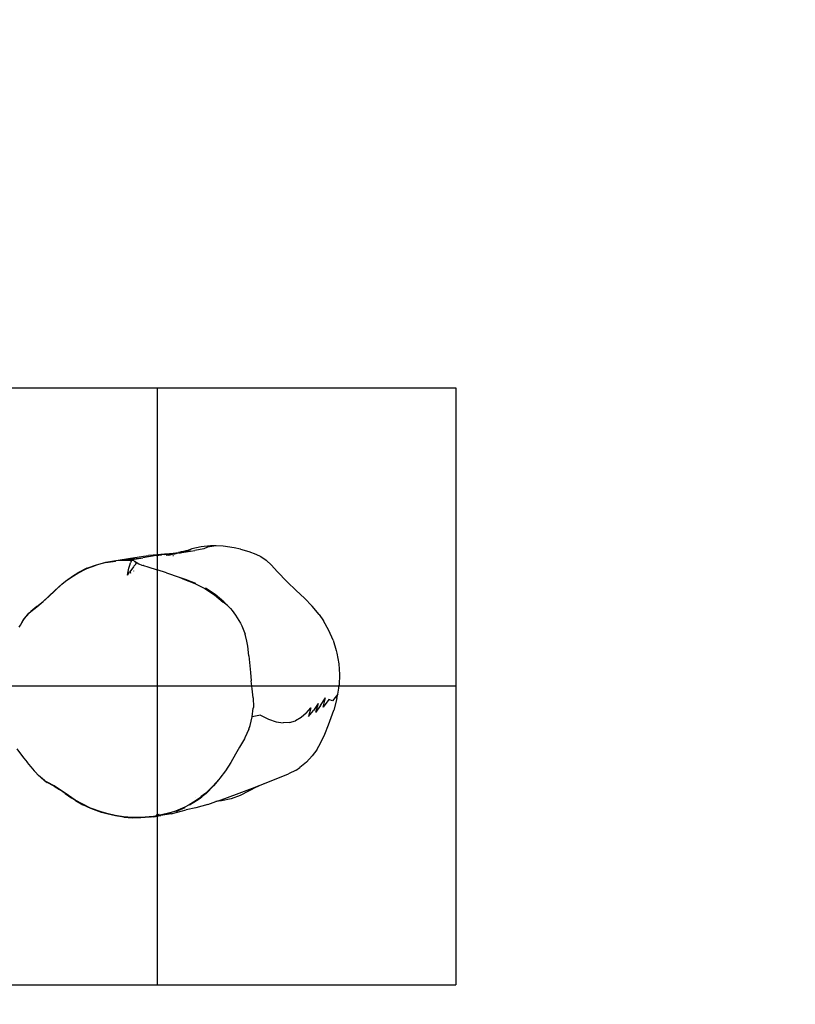
# Model space of a CAD drawing. Units: millimetres. Extents: x -384 to 3336, y -101 to 1313.
# Drawn here: x 1058 to 1110, y 442 to 508 of the extents above; entities that cross this region are included whole.
import ezdxf

# ---------------------------------------------------------------- set-up
doc = ezdxf.new("R2010")
doc.units = ezdxf.units.MM
doc.header["$LTSCALE"] = 45
doc.header["$PDSIZE"] = -1
doc.layers.add('Fundamenty', color=4, linetype='Continuous')
doc.layers.add('VP-DIM', color=7, linetype='Continuous')
doc.layers.add('VP-EQ', color=7, linetype='Continuous', true_color=0x8a3492)
doc.dimstyles.get("Standard").update_dxf_attribs({"dimtxt": 14, "dimasz": 20, "dimexe": 20, "dimexo": 50, "dimgap": 20, "dimtad": 0, "dimdec": 0, "dimzin": 0, "dimdsep": 46, "dimtxsty": 'Standard', "dimcen": -0.09, "dimadec": 0, "dimazin": 0, "dimtfac": 1, "dimtdec": 4, "dimtofl": 0, "dimtmove": 0, "dimatfit": 3, "dimfxl": 70, "dimfxlon": 1, "dimtolj": 1, "dimtzin": 0, "dimarcsym": 0})

# ---------------------------------------------------------------- blocks, each defined once
blk = doc.blocks.new('*D1255')
at = {"layer": 'Defpoints', "color": 0}
for p in [(243.197, 747.996), (1108.383, 408.367), (243.197, 125.983)]:
    blk.add_point(p, dxfattribs=at)
at = {"layer": 'VP-DIM', "color": 0, "lineweight": -2}
for p, q in [((243.197, 677.996), (243.197, 767.996)), ((1108.383, 677.996), (1108.383, 767.996)), ((263.197, 747.996), (634.515, 747.996)), ((1088.383, 747.996), (711.848, 747.996))]:
    blk.add_line(p, q, dxfattribs=at)
at = {"layer": 'VP-DIM', "color": 0}
for points in [[(263.197, 751.33), (263.197, 744.663), (243.197, 747.996)], [(1088.383, 744.663), (1088.383, 751.33), (1108.383, 747.996)]]:
    blk.add_solid(points, dxfattribs=at)
at = {"layer": 'VP-DIM', "color": 0, "insert": (673.182, 747.996), "char_height": 14, "attachment_point": 5}
blk.add_mtext('\\A1;875', dxfattribs=at)
blk = doc.blocks.new('*D1256')
at = {"layer": 'Defpoints', "color": 0}
for p in [(986.347, 503.996), (283.854, 101.8), (1359.101, 101.8)]:
    blk.add_point(p, dxfattribs=at)
at = {"layer": 'VP-DIM', "color": 0, "lineweight": -2}
for p, q in [((1289.101, 503.996), (1379.101, 503.996)), ((1359.101, 483.996), (1359.101, 335.872)), ((1359.101, 121.8), (1359.101, 265.539)), ((1289.101, 101.8), (1379.101, 101.8))]:
    blk.add_line(p, q, dxfattribs=at)
at = {"layer": 'VP-DIM', "color": 0}
for points in [[(1362.434, 483.996), (1355.767, 483.996), (1359.101, 503.996)], [(1355.767, 121.8), (1362.434, 121.8), (1359.101, 101.8)]]:
    blk.add_solid(points, dxfattribs=at)
at = {"layer": 'VP-DIM', "color": 0, "insert": (1359.101, 300.705), "char_height": 14, "attachment_point": 5, "rotation": 90}
blk.add_mtext('\\A1;410', dxfattribs=at)
blk = doc.blocks.new('*D1263')
at = {"layer": 'Defpoints', "color": 0}
for p in [(994.275, 673.13), (233.548, -87.018), (1469.76, -87.018)]:
    blk.add_point(p, dxfattribs=at)
at = {"layer": 'VP-DIM', "color": 0, "lineweight": -2}
for p, q in [((1399.76, 673.13), (1489.76, 673.13)), ((1469.76, 653.13), (1469.76, 339.847)), ((1469.76, -67.018), (1469.76, 264.847)), ((1399.76, -87.018), (1489.76, -87.018))]:
    blk.add_line(p, q, dxfattribs=at)
at = {"layer": 'VP-DIM', "color": 0}
for points in [[(1473.093, 653.13), (1466.426, 653.13), (1469.76, 673.13)], [(1466.426, -67.018), (1473.093, -67.018), (1469.76, -87.018)]]:
    blk.add_solid(points, dxfattribs=at)
at = {"layer": 'VP-DIM', "color": 0, "insert": (1469.76, 302.347), "char_height": 14, "attachment_point": 5, "rotation": 90}
blk.add_mtext('\\A1;760', dxfattribs=at)
blk = doc.blocks.new('*D1264')
at = {"layer": 'Defpoints', "color": 0}
for p in [(1262.395, 881.341), (92.724, 428.566), (1262.395, 402.938)]:
    blk.add_point(p, dxfattribs=at)
at = {"layer": 'VP-DIM', "color": 0, "lineweight": -2}
for p, q in [((92.724, 811.341), (92.724, 901.341)), ((1262.395, 811.341), (1262.395, 901.341)), ((112.724, 881.341), (637.726, 881.341)), ((1242.395, 881.341), (717.393, 881.341))]:
    blk.add_line(p, q, dxfattribs=at)
at = {"layer": 'VP-DIM', "color": 0}
for points in [[(112.724, 884.674), (112.724, 878.007), (92.724, 881.341)], [(1242.395, 878.007), (1242.395, 884.674), (1262.395, 881.341)]]:
    blk.add_solid(points, dxfattribs=at)
at = {"layer": 'VP-DIM', "color": 0, "insert": (677.559, 881.341), "char_height": 14, "attachment_point": 5}
blk.add_mtext('\\A1;1170', dxfattribs=at)
blk = doc.blocks.new('RB1314_')
at = {"color": 0}
for p, q in [((2391.899, -235.482), (2391.672, -235.561)), ((2392.519, -235.338), (2391.899, -235.482)), ((2392.705, -235.482), (2392.092, -235.593)), ((2393.151, -235.268), (2392.519, -235.338)), ((2392.946, -235.365), (2392.705, -235.482)), ((2393.526, -235.272), (2392.946, -235.365)), ((2393.29, -235.262), (2393.151, -235.268)), ((2393.526, -235.272), (2393.29, -235.262)), ((2393.983, -235.289), (2393.526, -235.272)), ((2394.73, -235.396), (2393.983, -235.289)), ((2395.148, -235.49), (2394.73, -235.396)), ((2395.148, -235.49), (2395.701, -235.653)), ((2386.823, -236.264), (2388.618, -236.072)), ((2386.823, -236.264), (2387.771, -236.108)), ((2387.6, -236.234), (2388.618, -236.072)), ((2387.771, -236.108), (2388.237, -236.035)), ((2388.237, -236.035), (2388.648, -235.975)), ((2389.5, -235.93), (2388.618, -236.072)), ((2388.648, -235.975), (2388.998, -235.929)), ((2389.294, -235.898), (2388.998, -235.929)), ((2390.086, -235.825), (2389.294, -235.898)), ((2389.5, -235.93), (2389.851, -235.876)), ((2389.834, -235.858), (2389.879, -235.852)), ((2390.168, -235.857), (2389.851, -235.876)), ((2390.027, -235.841), (2389.977, -235.846)), ((2390.168, -235.857), (2390.042, -235.88)), ((2390.086, -235.825), (2390.986, -235.708)), ((2390.389, -235.798), (2390.086, -235.825)), ((2390.191, -235.856), (2390.168, -235.857)), ((2390.325, -235.892), (2390.18, -235.928)), ((2390.191, -235.856), (2390.503, -235.805)), ((2390.42, -235.811), (2390.191, -235.856)), ((2390.562, -235.834), (2390.191, -235.856)), ((2390.325, -235.892), (2390.337, -235.892)), ((2390.356, -235.887), (2390.346, -235.887)), ((2390.356, -235.887), (2390.596, -235.832)), ((2390.562, -235.834), (2390.356, -235.887)), ((2390.389, -235.798), (2391.2, -235.72)), ((2390.759, -235.786), (2390.562, -235.834)), ((2390.596, -235.832), (2390.562, -235.834)), ((2390.596, -235.832), (2390.816, -235.781)), ((2390.72, -235.825), (2390.596, -235.832)), ((2390.647, -235.932), (2390.609, -235.944)), ((2390.665, -235.925), (2390.647, -235.932)), ((2390.983, -235.769), (2390.72, -235.825)), ((2391.124, -235.737), (2390.983, -235.769)), ((2391.337, -235.644), (2390.986, -235.708)), ((2390.986, -235.708), (2391.178, -235.683)), ((2391.074, -235.753), (2391.124, -235.737)), ((2391.225, -235.719), (2391.118, -235.759)), ((2391.124, -235.737), (2391.2, -235.72)), ((2391.337, -235.644), (2391.178, -235.683)), ((2391.362, -235.659), (2391.178, -235.683)), ((2391.2, -235.72), (2391.225, -235.719)), ((2391.225, -235.719), (2392.092, -235.593)), ((2391.617, -235.575), (2391.337, -235.644)), ((2391.496, -235.615), (2391.337, -235.644)), ((2391.362, -235.659), (2391.496, -235.615)), ((2391.415, -235.652), (2391.362, -235.659)), ((2391.415, -235.652), (2391.708, -235.576)), ((2391.483, -235.628), (2391.415, -235.652)), ((2391.415, -235.652), (2391.516, -235.639)), ((2391.487, -235.627), (2391.483, -235.628)), ((2391.547, -235.605), (2391.487, -235.627)), ((2391.496, -235.615), (2391.617, -235.575)), ((2391.547, -235.605), (2391.496, -235.615)), ((2391.572, -235.601), (2391.547, -235.605)), ((2391.572, -235.601), (2391.818, -235.525)), ((2391.672, -235.561), (2391.572, -235.601)), ((2391.708, -235.576), (2391.572, -235.601)), ((2391.672, -235.561), (2391.617, -235.575)), ((2391.818, -235.525), (2391.672, -235.561)), ((2395.701, -235.653), (2396.185, -235.832)), ((2396.185, -235.832), (2396.518, -235.99)), ((2396.518, -235.99), (2396.877, -236.238)), ((2384.252, -237.099), (2384.853, -236.798)), ((2384.863, -236.775), (2384.259, -237.078)), ((2384.853, -236.798), (2385.483, -236.565)), ((2384.863, -236.775), (2385.494, -236.54)), ((2386.122, -236.398), (2385.483, -236.565)), ((2385.494, -236.54), (2386.136, -236.371)), ((2386.122, -236.398), (2386.777, -236.293)), ((2386.136, -236.371), (2386.793, -236.265)), ((2386.777, -236.293), (2386.793, -236.265)), ((2386.793, -236.265), (2386.823, -236.264)), ((2386.823, -236.264), (2387.473, -236.228)), ((2387.473, -236.228), (2387.6, -236.234)), ((2387.6, -236.234), (2387.847, -236.249)), ((2387.633, -236.986), (2387.681, -236.765)), ((2387.681, -236.765), (2387.732, -236.558)), ((2387.863, -236.835), (2387.725, -237.026)), ((2387.732, -236.558), (2387.777, -236.401)), ((2387.818, -236.294), (2387.777, -236.401)), ((2387.818, -236.294), (2387.847, -236.249)), ((2387.853, -236.246), (2387.847, -236.249)), ((2388.014, -236.278), (2387.853, -236.246)), ((2387.988, -236.669), (2387.863, -236.835)), ((2388.011, -236.64), (2387.988, -236.669)), ((2388.011, -236.64), (2388.113, -236.517)), ((2388.014, -236.278), (2388.052, -236.298)), ((2388.052, -236.298), (2388.04, -236.305)), ((2388.04, -236.305), (2388.13, -236.356)), ((2388.052, -236.298), (2388.065, -236.304)), ((2388.065, -236.304), (2388.125, -236.334)), ((2388.125, -236.504), (2388.113, -236.517)), ((2388.125, -236.334), (2388.229, -236.407)), ((2388.125, -236.504), (2388.188, -236.437)), ((2388.194, -236.433), (2388.13, -236.356)), ((2388.194, -236.433), (2388.188, -236.437)), ((2388.229, -236.407), (2388.194, -236.433)), ((2388.194, -236.433), (2388.234, -236.41)), ((2388.229, -236.407), (2388.234, -236.41)), ((2388.234, -236.41), (2388.337, -236.475)), ((2388.337, -236.475), (2388.545, -236.556)), ((2388.545, -236.556), (2388.646, -236.59)), ((2388.646, -236.59), (2388.634, -236.596)), ((2388.646, -236.59), (2388.941, -236.689)), ((2388.941, -236.689), (2389.558, -236.885)), ((2397.218, -236.573), (2396.877, -236.238)), ((2397.614, -237), (2397.218, -236.573)), ((2383.43, -237.648), (2383.966, -237.271)), ((2383.436, -237.63), (2383.973, -237.251)), ((2383.966, -237.271), (2384.252, -237.099)), ((2383.973, -237.251), (2384.259, -237.078)), ((2387.587, -237.227), (2387.633, -236.986)), ((2387.587, -237.227), (2387.725, -237.026)), ((2387.767, -237.103), (2387.764, -237.105)), ((2387.796, -237.083), (2387.767, -237.103)), ((2387.967, -236.967), (2387.959, -236.972)), ((2387.982, -236.957), (2387.975, -236.961)), ((2390.187, -237.087), (2389.558, -236.885)), ((2390.187, -237.087), (2391.04, -237.374)), ((2391.04, -237.374), (2391.439, -237.508)), ((2391.04, -237.374), (2391.41, -237.533)), ((2397.614, -237), (2398.266, -237.675)), ((2382.703, -238.277), (2383.179, -237.849)), ((2383.185, -237.833), (2382.708, -238.263)), ((2383.179, -237.849), (2383.43, -237.648)), ((2383.185, -237.833), (2383.436, -237.63)), ((2391.41, -237.533), (2392.093, -237.794)), ((2391.439, -237.508), (2392.125, -237.769)), ((2392.093, -237.794), (2392.769, -238.135)), ((2392.769, -238.135), (2393.407, -238.551)), ((2393.445, -238.528), (2392.803, -238.111)), ((2398.872, -238.263), (2398.266, -237.675)), ((2381.922, -239.012), (2382.305, -238.666)), ((2381.926, -238.994), (2382.31, -238.651)), ((2382.305, -238.666), (2382.703, -238.277)), ((2382.31, -238.651), (2382.708, -238.263)), ((2393.407, -238.551), (2393.998, -239.041)), ((2394.039, -239.019), (2393.445, -238.528)), ((2399.441, -238.785), (2398.872, -238.263)), ((2399.958, -239.305), (2399.441, -238.785)), ((2381.104, -239.68), (2381.502, -239.352)), ((2381.506, -239.334), (2381.107, -239.662)), ((2381.502, -239.352), (2381.922, -239.012)), ((2381.506, -239.334), (2381.926, -238.994)), ((2394.282, -239.27), (2393.998, -239.041)), ((2394.039, -239.019), (2394.282, -239.27)), ((2394.282, -239.27), (2394.473, -239.466)), ((2394.473, -239.466), (2394.582, -239.595)), ((2400.419, -239.872), (2399.958, -239.305)), ((2380.597, -240.257), (2380.684, -240.134)), ((2380.682, -240.147), (2380.977, -239.8)), ((2380.684, -240.134), (2380.981, -239.782)), ((2380.977, -239.8), (2381.104, -239.68)), ((2380.981, -239.782), (2381.107, -239.662)), ((2394.582, -239.595), (2394.826, -239.924)), ((2394.826, -239.924), (2395.143, -240.455)), ((2400.419, -239.872), (2400.709, -240.301)), ((2380.316, -240.732), (2380.405, -240.582)), ((2380.405, -240.582), (2380.597, -240.257)), ((2380.405, -240.582), (2380.596, -240.268)), ((2380.596, -240.268), (2380.682, -240.147)), ((2395.143, -240.455), (2395.229, -240.63)), ((2395.229, -240.63), (2395.455, -241.196)), ((2401.063, -240.939), (2400.709, -240.301)), ((2395.582, -241.654), (2395.455, -241.196)), ((2401.348, -241.603), (2401.063, -240.939)), ((2395.647, -241.997), (2395.582, -241.654)), ((2395.718, -242.634), (2395.647, -241.997)), ((2401.348, -241.603), (2401.562, -242.29)), ((2395.718, -242.634), (2395.81, -243.765)), ((2401.562, -242.29), (2401.604, -242.462)), ((2401.604, -242.462), (2401.728, -243.178)), ((2401.728, -243.178), (2401.776, -243.896)), ((2395.81, -243.765), (2395.863, -244.307)), ((2401.776, -243.896), (2401.749, -244.616)), ((2395.927, -244.864), (2395.863, -244.307)), ((2401.73, -244.8), (2401.749, -244.616)), ((2395.988, -245.459), (2395.927, -244.864)), ((2401.659, -245.214), (2401.302, -245.661)), ((2401.609, -245.511), (2401.659, -245.214)), ((2401.659, -245.214), (2401.73, -244.8)), ((2395.988, -245.459), (2396.01, -246.081)), ((2400.342, -245.834), (2400.035, -246.296)), ((2400.342, -245.834), (2400.179, -246.448)), ((2400.513, -245.968), (2400.179, -246.448)), ((2400.513, -245.968), (2400.841, -245.455)), ((2400.691, -246.075), (2400.841, -245.455)), ((2401.058, -245.569), (2400.691, -246.075)), ((2401.302, -245.661), (2401.058, -245.569)), ((2401.609, -245.511), (2401.394, -246.287)), ((2395.796, -247.299), (2395.939, -246.734)), ((2395.939, -246.734), (2396.007, -246.158)), ((2396.492, -246.607), (2395.939, -246.734)), ((2396.01, -246.081), (2396.007, -246.158)), ((2396.492, -246.607), (2397.025, -246.876)), ((2399.55, -246.483), (2399.21, -246.775)), ((2399.55, -246.483), (2399.864, -246.119)), ((2399.864, -246.119), (2399.714, -246.705)), ((2399.714, -246.705), (2400.035, -246.296)), ((2401.045, -247.276), (2401.394, -246.287)), ((2395.706, -247.557), (2395.796, -247.299)), ((2397.025, -246.876), (2397.532, -247.056)), ((2397.532, -247.056), (2398.005, -247.135)), ((2398.441, -247.11), (2398.005, -247.135)), ((2398.441, -247.11), (2398.842, -246.987)), ((2399.21, -246.775), (2398.842, -246.987)), ((2400.791, -247.88), (2401.045, -247.276)), ((2395.706, -247.557), (2395.447, -248.141)), ((2400.528, -248.439), (2400.791, -247.88)), ((2395.412, -248.208), (2395.079, -248.77)), ((2395.447, -248.141), (2395.412, -248.208)), ((2400.253, -248.939), (2400.528, -248.439)), ((2380.643, -249.479), (2380.195, -248.879)), ((2394.815, -249.239), (2394.505, -249.79)), ((2395.079, -248.77), (2394.815, -249.239)), ((2399.566, -249.768), (2399.955, -249.352)), ((2400.253, -248.939), (2399.955, -249.352)), ((2380.652, -249.491), (2380.643, -249.479)), ((2380.873, -249.773), (2380.652, -249.491)), ((2380.881, -249.785), (2380.873, -249.773)), ((2381.11, -250.064), (2380.881, -249.785)), ((2394.505, -249.79), (2394.138, -250.347)), ((2399.566, -249.768), (2399.129, -250.126)), ((2381.117, -250.077), (2381.11, -250.064)), ((2381.353, -250.353), (2381.117, -250.077)), ((2381.36, -250.366), (2381.353, -250.353)), ((2381.397, -250.409), (2381.36, -250.366)), ((2381.609, -250.652), (2381.397, -250.409)), ((2381.603, -250.638), (2381.397, -250.409)), ((2382.004, -250.984), (2381.603, -250.638)), ((2382.014, -251), (2381.609, -250.652)), ((2394.138, -250.347), (2393.762, -250.849)), ((2397.094, -251.064), (2398.369, -250.558)), ((2398.873, -250.295), (2398.369, -250.558)), ((2398.873, -250.295), (2399.129, -250.126)), ((2382.189, -251.103), (2382.004, -250.984)), ((2382.014, -251), (2382.201, -251.119)), ((2382.662, -251.362), (2382.189, -251.103)), ((2382.673, -251.382), (2382.201, -251.119)), ((2393.312, -251.343), (2392.819, -251.84)), ((2393.703, -250.922), (2393.312, -251.343)), ((2393.703, -250.922), (2393.349, -251.36)), ((2393.762, -250.849), (2393.703, -250.922)), ((2395.96, -251.506), (2396.469, -251.308)), ((2396.288, -251.392), (2396.469, -251.308)), ((2396.469, -251.308), (2397.094, -251.064)), ((2396.723, -251.19), (2396.733, -251.186)), ((2383.012, -251.569), (2382.662, -251.362)), ((2382.673, -251.382), (2383.018, -251.592)), ((2383.403, -251.846), (2383.012, -251.569)), ((2383.407, -251.87), (2383.018, -251.592)), ((2383.848, -252.155), (2383.403, -251.846)), ((2383.407, -251.87), (2383.853, -252.18)), ((2392.819, -251.84), (2392.525, -252.075)), ((2392.854, -251.858), (2392.586, -252.066)), ((2393.349, -251.36), (2392.854, -251.858)), ((2393.865, -252.285), (2394.876, -251.918)), ((2395.121, -252.004), (2394.515, -252.22)), ((2394.876, -251.918), (2395.96, -251.506)), ((2395.696, -251.717), (2395.121, -252.004)), ((2396.288, -251.392), (2395.696, -251.717)), ((2384.085, -252.307), (2383.848, -252.155)), ((2384.091, -252.332), (2383.853, -252.18)), ((2384.582, -252.591), (2384.085, -252.307)), ((2384.091, -252.332), (2384.59, -252.616)), ((2385.104, -252.84), (2384.582, -252.591)), ((2385.114, -252.865), (2384.59, -252.616)), ((2391.704, -252.634), (2391.416, -252.782)), ((2392.107, -252.381), (2391.704, -252.634)), ((2392.304, -252.299), (2391.736, -252.655)), ((2392.133, -252.365), (2392.107, -252.381)), ((2392.107, -252.381), (2392.125, -252.384)), ((2392.121, -252.121), (2392.124, -252.121)), ((2392.27, -252.279), (2392.133, -252.365)), ((2392.147, -252.368), (2392.133, -252.365)), ((2392.952, -252.592), (2392.161, -252.825)), ((2392.277, -252.273), (2392.27, -252.279)), ((2392.407, -252.17), (2392.277, -252.273)), ((2392.319, -252.287), (2392.277, -252.273)), ((2392.319, -252.287), (2392.304, -252.299)), ((2392.466, -252.169), (2392.319, -252.287)), ((2392.465, -252.123), (2392.407, -252.17)), ((2392.407, -252.17), (2392.466, -252.169)), ((2392.47, -252.119), (2392.465, -252.123)), ((2392.465, -252.123), (2392.523, -252.123)), ((2392.523, -252.123), (2392.466, -252.169)), ((2392.492, -252.101), (2392.47, -252.119)), ((2392.47, -252.119), (2392.523, -252.123)), ((2392.498, -252.096), (2392.492, -252.101)), ((2392.554, -252.098), (2392.492, -252.101)), ((2392.525, -252.075), (2392.498, -252.096)), ((2392.498, -252.096), (2392.554, -252.098)), ((2392.523, -252.123), (2392.549, -252.103)), ((2392.525, -252.075), (2392.586, -252.066)), ((2392.554, -252.098), (2392.549, -252.103)), ((2392.554, -252.098), (2392.586, -252.066)), ((2392.952, -252.592), (2393.487, -252.412)), ((2393.487, -252.412), (2393.865, -252.285)), ((2393.886, -252.366), (2393.487, -252.412)), ((2394.515, -252.22), (2393.886, -252.366)), ((2385.817, -253.105), (2385.104, -252.84)), ((2385.83, -253.13), (2385.114, -252.865)), ((2386.191, -253.214), (2385.817, -253.105)), ((2386.205, -253.239), (2385.83, -253.13)), ((2386.754, -253.342), (2386.191, -253.214)), ((2386.77, -253.366), (2386.205, -253.239)), ((2389.768, -253.322), (2389.314, -253.399)), ((2389.671, -253.269), (2389.499, -253.325)), ((2389.671, -253.269), (2389.724, -253.252)), ((2390.507, -253.135), (2389.768, -253.322)), ((2390.534, -253.158), (2389.809, -253.341)), ((2390.515, -253.218), (2389.809, -253.341)), ((2390.791, -253.042), (2390.507, -253.135)), ((2390.515, -253.218), (2391.513, -252.966)), ((2391.416, -252.782), (2390.791, -253.042)), ((2390.818, -253.064), (2391.446, -252.804)), ((2392.161, -252.825), (2391.513, -252.966)), ((2387.321, -253.427), (2386.754, -253.342)), ((2387.339, -253.451), (2386.77, -253.366)), ((2387.892, -253.47), (2387.321, -253.427)), ((2387.339, -253.451), (2387.911, -253.494)), ((2388.464, -253.473), (2387.892, -253.47)), ((2388.485, -253.496), (2387.911, -253.494)), ((2389.314, -253.399), (2388.464, -253.473)), ((2388.464, -253.473), (2388.485, -253.496)), ((2389.338, -253.422), (2388.485, -253.496)), ((2389.116, -253.432), (2389.158, -253.428)), ((2389.179, -253.422), (2389.158, -253.428)), ((2389.314, -253.399), (2389.338, -253.422)), ((2389.338, -253.422), (2389.771, -253.347)), ((2389.793, -253.345), (2389.771, -253.347)), ((2389.793, -253.345), (2389.809, -253.341))]:
    blk.add_line(p, q, dxfattribs=at)
blk = doc.blocks.new('RB1314_2D')
at = {"layer": 'VP-EQ', "color": 0}
blk.add_blockref('RB1314_', (-1322.371, 708.337), dxfattribs=at)
blk = doc.blocks.new('KOTWIENIE')
at = {"layer": 'Fundamenty', "color": 4}
for p, q in [((200.154, 619.628), (200.154, 599.628)), ((200.154, 619.628), (220.154, 619.628)), ((210.154, 619.628), (210.154, 599.628)), ((220.154, 619.628), (220.154, 599.628)), ((220.154, 609.628), (200.154, 609.628)), ((200.154, 599.628), (220.154, 599.628))]:
    blk.add_line(p, q, dxfattribs=at)

msp = doc.modelspace()

# ---------------------------------------------------------------- block references
at = {"layer": 'Fundamenty', "color": 140, "ltscale": 100, "xscale": 2, "yscale": 2, "zscale": 2}
msp.add_blockref('KOTWIENIE', (646.89, -755.598), dxfattribs=at)
at = {"layer": 'VP-EQ', "color": 0}
msp.add_blockref('RB1314_2D', (0, 0), dxfattribs=at)

# ---------------------------------------------------------------- dimensions: what is measured, and where the dimension line sits
at = {"layer": 'VP-DIM', "color": 0}
dim = msp.add_linear_dim(base=(1262.395, 881.341), p1=(92.724, 428.566), p2=(1262.395, 402.938), dimstyle='Standard', dxfattribs=at)
dim.commit()
dim.dimension.update_dxf_attribs({"geometry": '*D1264', "text_midpoint": (677.559, 881.341), "dimtype": 160})
dim = msp.add_linear_dim(base=(243.197, 747.996), p1=(1108.383, 408.367), p2=(243.197, 125.983), text='875', dimstyle='Standard', dxfattribs=at)
dim.commit()
dim.dimension.update_dxf_attribs({"geometry": '*D1255', "text_midpoint": (673.182, 747.996), "dimtype": 160})
dim = msp.add_linear_dim(base=(1469.76, -87.018), p1=(994.275, 673.13), p2=(233.548, -87.018), angle=90, dimstyle='Standard', dxfattribs=at)
dim.commit()
dim.dimension.update_dxf_attribs({"geometry": '*D1263', "text_midpoint": (1469.76, 302.347), "dimtype": 160})
dim = msp.add_linear_dim(base=(1359.101, 101.8), p1=(986.347, 503.996), p2=(283.854, 101.8), angle=90, text='410', dimstyle='Standard', dxfattribs=at)
dim.commit()
dim.dimension.update_dxf_attribs({"geometry": '*D1256', "text_midpoint": (1359.101, 300.705), "dimtype": 160})

doc.saveas('drawing.dxf')
